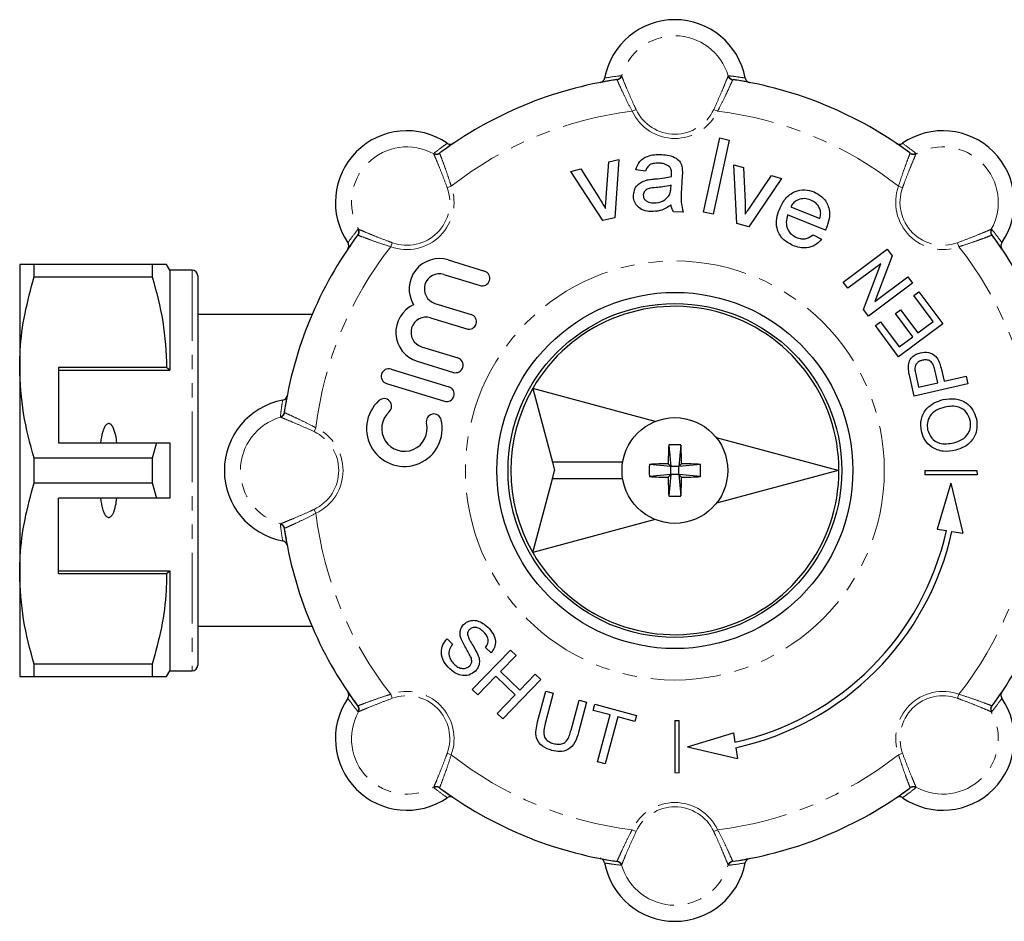
# Model space of a CAD drawing. Units: millimetres. Extents: x 120 to 287, y 41 to 288.
# Drawn here: x 120 to 208, y 41 to 122 of the extents above; entities that cross this region are included whole.
import ezdxf

# ---------------------------------------------------------------- set-up
doc = ezdxf.new("R2010")
doc.units = ezdxf.units.MM
doc.linetypes.add('PHANTOM', pattern=[12.7, 6.35, -1.27, 1.27, -1.27, 1.27, -1.27])

msp = doc.modelspace()

# ---------------------------------------------------------------- linework, layer by layer
at = {"color": 8, "linetype": 'PHANTOM', "lineweight": 18}
for p, q in [((173.756, 117.093), (173.792, 117.067)), ((183.369, 117.067), (183.405, 117.093)), ((173.385, 116.714), (173.351, 116.737)), ((183.81, 116.737), (183.776, 116.714)), ((175.088, 114.06), (174.739, 113.897)), ((182.073, 114.06), (182.422, 113.897)), ((156.905, 110.072), (156.912, 110.116)), ((157.45, 110.151), (157.442, 110.11)), ((199.719, 110.11), (199.711, 110.151)), ((200.249, 110.116), (200.256, 110.072)), ((158.115, 107.03), (158.477, 107.161)), ((199.046, 107.03), (198.684, 107.161)), ((150.095, 102.763), (150.054, 102.755)), ((150.089, 103.293), (150.133, 103.3)), ((207.028, 103.3), (207.072, 103.293)), ((207.107, 102.755), (207.066, 102.763)), ((153.175, 102.091), (153.044, 101.728)), ((203.986, 102.091), (204.117, 101.728)), ((135.18, 99.625), (135.18, 63.625)), ((143.468, 86.854), (143.491, 86.82)), ((143.138, 86.413), (143.112, 86.449)), ((146.145, 85.117), (146.308, 85.466)), ((146.145, 78.132), (146.308, 77.783)), ((143.112, 76.8), (143.138, 76.836)), ((143.491, 76.429), (143.468, 76.395)), ((153.175, 61.159), (153.044, 61.521)), ((203.986, 61.159), (204.117, 61.521)), ((150.054, 60.494), (150.095, 60.486)), ((207.066, 60.486), (207.107, 60.494)), ((150.133, 59.949), (150.089, 59.956)), ((207.072, 59.956), (207.028, 59.949)), ((158.115, 56.219), (158.477, 56.088)), ((199.046, 56.219), (198.684, 56.088)), ((156.912, 53.133), (156.905, 53.177)), ((157.442, 53.139), (157.45, 53.098)), ((199.711, 53.098), (199.719, 53.139)), ((200.256, 53.177), (200.249, 53.133)), ((175.088, 49.189), (174.739, 49.352)), ((182.073, 49.189), (182.422, 49.352)), ((173.351, 46.512), (173.385, 46.535)), ((173.792, 46.182), (173.756, 46.156)), ((183.405, 46.156), (183.369, 46.182)), ((183.776, 46.535), (183.81, 46.512))]:
    msp.add_line(p, q, dxfattribs=at)
at = {"color": 7, "linetype": 'Continuous', "lineweight": 25}
for p, q in [((181.157, 104.827), (182.612, 111.499)), ((183.467, 111.313), (182.012, 104.641)), ((182.612, 111.499), (183.467, 111.313)), ((172.413, 106.153), (172.647, 109.35)), ((172.647, 109.35), (173.545, 109.574)), ((173.545, 109.574), (173.18, 104.339)), ((184.159, 103.825), (183.867, 109.1)), ((183.867, 109.1), (184.757, 108.845)), ((169.213, 108.493), (170.111, 108.718)), ((172.103, 104.071), (169.213, 108.493)), ((170.111, 108.718), (171.799, 106.058)), ((175.934, 108.507), (175.064, 108.641)), ((179.242, 108.067), (179.186, 107)), ((184.757, 108.845), (184.889, 105.697)), ((185.468, 105.473), (187.269, 108.124)), ((187.269, 108.124), (188.159, 107.869)), ((178.217, 106.993), (178.235, 107.247)), ((188.159, 107.869), (185.225, 103.519)), ((179.335, 104.822), (178.461, 104.868)), ((182.012, 104.641), (181.157, 104.827)), ((192.122, 103.209), (188.719, 104.591)), ((189.015, 105.321), (191.611, 104.267)), ((173.18, 104.339), (172.103, 104.071)), ((185.225, 103.519), (184.159, 103.825)), ((191.009, 102.81), (191.771, 102.407)), ((193.711, 98.556), (197.678, 101.502)), ((198.117, 100.91), (196.569, 96.811)), ((197.678, 101.502), (198.117, 100.91)), ((119.68, 100.125), (119.68, 90.875)), ((120.98, 99.013), (120.98, 100.125)), ((131.593, 100.125), (120.98, 100.125)), ((131.593, 100.125), (131.593, 99.013)), ((133.18, 99.625), (132.892, 100.125)), ((158.213, 100.54), (161.463, 99.541)), ((197.087, 100.195), (194.127, 97.996)), ((195.538, 96.095), (197.087, 100.195)), ((135.18, 99.625), (133.18, 99.625)), ((133.18, 99.625), (133.18, 90.625)), ((157.813, 99.24), (161.063, 98.241)), ((120.98, 99.013), (131.593, 99.013)), ((135.68, 99.125), (135.68, 64.125)), ((194.127, 97.996), (193.711, 98.556)), ((199.944, 98.45), (195.977, 95.504)), ((196.569, 96.811), (199.529, 99.01)), ((199.529, 99.01), (199.944, 98.45)), ((200.053, 97.347), (200.511, 97.687)), ((200.511, 97.687), (202.663, 94.789)), ((157.013, 96.641), (160.263, 95.641)), ((201.79, 95.008), (200.053, 97.347)), ((145.958, 95.625), (135.68, 95.625)), ((195.977, 95.504), (195.538, 96.095)), ((198.411, 95.733), (198.869, 96.073)), ((199.959, 93.648), (198.411, 95.733)), ((198.869, 96.073), (200.417, 93.988)), ((156.613, 95.341), (159.863, 94.341)), ((196.619, 94.64), (197.077, 94.98)), ((197.077, 94.98), (198.739, 92.742)), ((202.663, 94.789), (198.697, 91.843)), ((200.417, 93.988), (201.79, 95.008)), ((198.697, 91.843), (196.619, 94.64)), ((198.739, 92.742), (199.959, 93.648)), ((155.814, 92.741), (159.063, 91.741)), ((155.414, 91.441), (158.664, 90.441)), ((119.68, 90.875), (119.68, 72.375)), ((132.892, 90.875), (123.18, 90.875)), ((123.18, 90.875), (123.18, 84.125)), ((123.18, 90.625), (133.18, 90.625)), ((133.18, 90.625), (132.892, 90.875)), ((153.064, 90.741), (158.264, 89.141)), ((202.222, 89.511), (201.958, 90.673)), ((202.509, 90.817), (202.778, 89.637)), ((152.664, 89.441), (157.864, 87.841)), ((200.09, 88.312), (199.688, 90.082)), ((204.909, 89.406), (200.09, 88.312)), ((200.231, 90.268), (200.492, 89.118)), ((200.492, 89.118), (202.222, 89.511)), ((202.778, 89.637), (204.754, 90.086)), ((204.754, 90.086), (204.909, 89.406)), ((176.811, 86.033), (165.797, 88.984)), ((165.797, 88.984), (167.568, 82.375)), ((123.18, 84.125), (131.983, 84.125)), ((131.983, 84.125), (131.593, 82.736)), ((133.18, 84.125), (133.18, 79.125)), ((193.262, 81.625), (182.317, 84.557)), ((178.033, 83.915), (178.23, 81.975)), ((179.128, 83.915), (178.93, 81.975)), ((120.98, 80.513), (120.98, 82.736)), ((131.593, 82.736), (120.98, 82.736)), ((131.593, 82.736), (131.593, 80.513)), ((173.89, 82.375), (167.568, 82.375)), ((167.568, 82.375), (167.769, 81.625)), ((167.568, 80.875), (167.769, 81.625)), ((178.23, 81.975), (176.29, 82.172)), ((178.23, 81.975), (177.975, 82.23)), ((178.93, 81.975), (178.23, 81.975)), ((178.23, 81.275), (178.23, 81.975)), ((178.93, 81.975), (179.186, 82.23)), ((180.871, 82.172), (178.93, 81.975)), ((178.93, 81.275), (178.93, 81.975)), ((193.262, 81.625), (182.317, 78.692)), ((201.036, 81.625), (201.055, 81.239)), ((201.036, 81.625), (205.722, 81.625)), ((205.722, 81.625), (205.74, 81.239)), ((165.797, 74.265), (167.568, 80.875)), ((173.89, 80.875), (167.568, 80.875)), ((178.23, 81.275), (176.29, 81.077)), ((178.23, 81.275), (177.975, 81.019)), ((178.23, 81.275), (178.033, 79.334)), ((178.93, 81.275), (178.23, 81.275)), ((178.93, 81.275), (179.128, 79.334)), ((178.93, 81.275), (179.186, 81.019)), ((180.871, 81.077), (178.93, 81.275)), ((205.74, 81.239), (201.055, 81.239)), ((120.98, 80.513), (131.593, 80.513)), ((131.593, 80.513), (131.983, 79.125)), ((203.392, 80.482), (202.152, 76.36)), ((203.392, 80.482), (204.456, 75.994)), ((131.983, 79.125), (123.18, 79.125)), ((123.18, 72.375), (123.18, 79.125)), ((176.811, 77.216), (165.797, 74.265)), ((202.152, 76.36), (202.991, 76.227)), ((203.486, 76.148), (204.456, 75.994)), ((123.18, 72.625), (133.18, 72.625)), ((132.892, 72.375), (133.18, 72.625)), ((133.18, 72.625), (133.18, 63.625)), ((119.68, 72.375), (119.68, 63.125)), ((123.18, 72.375), (132.892, 72.375)), ((135.68, 67.625), (145.958, 67.625)), ((158.095, 66.515), (158.596, 66.031)), ((162.06, 65.24), (161.558, 65.724)), ((160.37, 61.94), (163.802, 65.495)), ((164.304, 65.011), (162.895, 63.552)), ((163.802, 65.495), (164.304, 65.011)), ((131.593, 64.236), (120.98, 64.236)), ((120.98, 63.125), (120.98, 64.236)), ((131.593, 64.236), (131.593, 63.125)), ((120.98, 63.125), (131.593, 63.125)), ((132.892, 63.125), (133.18, 63.625)), ((133.18, 63.625), (135.18, 63.625)), ((162.499, 63.142), (160.871, 61.456)), ((164.231, 61.47), (162.499, 63.142)), ((162.895, 63.552), (164.627, 61.88)), ((166.537, 62.854), (163.104, 59.3)), ((164.627, 61.88), (166.035, 63.338)), ((166.035, 63.338), (166.537, 62.854)), ((160.871, 61.456), (160.37, 61.94)), ((162.603, 59.784), (164.231, 61.47)), ((166.241, 59.058), (166.976, 61.804)), ((167.65, 61.623), (166.922, 58.909)), ((166.976, 61.804), (167.65, 61.623)), ((169.247, 58.286), (169.975, 61)), ((170.648, 60.82), (169.912, 58.074)), ((169.975, 61), (170.648, 60.82)), ((171.234, 60.072), (171.382, 60.623)), ((171.382, 60.623), (175.115, 59.623)), ((163.104, 59.3), (162.603, 59.784)), ((172.764, 59.662), (171.234, 60.072)), ((171.633, 55.44), (172.764, 59.662)), ((173.437, 59.482), (172.306, 55.26)), ((174.967, 59.072), (173.437, 59.482)), ((175.115, 59.623), (174.967, 59.072)), ((178.58, 59.169), (178.58, 54.483)), ((178.58, 59.169), (178.966, 59.15)), ((178.966, 54.465), (178.966, 59.15)), ((179.724, 56.813), (183.845, 58.053)), ((183.845, 58.053), (183.978, 57.214)), ((179.724, 56.813), (184.211, 55.749)), ((184.057, 56.72), (184.211, 55.749)), ((172.306, 55.26), (171.633, 55.44)), ((178.58, 54.483), (178.966, 54.465))]:
    msp.add_line(p, q, dxfattribs=at)
at = {"color": 8, "linetype": 'PHANTOM', "lineweight": 18}
msp.add_circle((178.58, 81.625), 18.828, dxfattribs=at)
at = {"color": 7, "linetype": 'Continuous', "lineweight": 25}
for radius in [16, 15, 4.75]:
    msp.add_circle((178.58, 81.625), radius, dxfattribs=at)
for centre, radius, start, end in [((178.58, 115.697), 6.428, 10.63623, 169.36377), ((178.58, 81.625), 35.5, 98.4714, 126.5286), ((178.58, 81.625), 35.5, 53.4714, 81.5286), ((154.488, 105.717), 6.428, 55.63623, 214.36377), ((202.673, 105.717), 6.428, 325.63623, 124.36377), ((178.58, 81.625), 35.5, 143.4714, 171.5286), ((178.58, 81.625), 35.5, 8.4714, 36.5286), ((157.413, 97.94), 2.72, 72.9, 211.49038), ((135.18, 99.125), 0.5, 0, 90), ((157.413, 97.94), 1.36, 72.9, 252.9), ((161.263, 98.891), 0.68, 252.9, 72.9), ((156.214, 94.041), 2.72, 114.30962, 252.9), ((160.063, 94.991), 0.68, 252.9, 72.9), ((178.58, 81.625), 14.75, 209.92893, 150.07107), ((156.214, 94.041), 1.36, 72.9, 252.9), ((158.863, 91.091), 0.68, 252.9, 72.9), ((152.864, 90.091), 0.68, 72.9, 252.9), ((158.064, 88.491), 0.68, 252.9, 72.9), ((178.58, 81.625), 14.75, 150.07107, 209.92893), ((144.508, 81.625), 6.428, 100.63623, 259.36377), ((154.264, 85.391), 3.4, 132.37751, 13.42249), ((152.431, 87.401), 0.68, 312.37751, 132.37751), ((154.264, 85.391), 2.04, 132.37751, 13.42249), ((156.91, 86.023), 0.68, 13.42249, 193.42249), ((218.455, 81.674), 40.485, 176.82693, 179.21324), ((178.58, 77.51), 6.429, 85.1136, 94.8864), ((138.706, 81.674), 40.485, 0.78676, 3.17307), ((182.695, 81.625), 6.429, 175.1136, 184.8864), ((178.531, 41.75), 40.485, 90.78676, 93.17307), ((178.63, 41.75), 40.485, 86.82693, 89.21324), ((174.466, 81.625), 6.429, 355.1136, 4.8864), ((178.531, 121.499), 40.485, 266.82693, 269.21324), ((218.455, 81.575), 40.485, 180.78676, 183.17307), ((138.706, 81.575), 40.485, 356.82693, 359.21324), ((178.63, 121.499), 40.485, 270.78676, 273.17307), ((178.58, 85.739), 6.429, 265.1136, 274.8864), ((178.58, 81.625), 35.5, 188.4714, 216.5286), ((178.58, 81.625), 25, 282.46877, 347.53123), ((178.58, 81.625), 25.5, 282.40116, 347.59884), ((178.58, 81.625), 35.5, 323.4714, 351.5286), ((135.18, 64.125), 0.5, 270, 0), ((154.488, 57.532), 6.428, 145.63623, 304.36377), ((202.673, 57.532), 6.428, 235.63623, 34.36377), ((178.58, 81.625), 35.5, 233.4714, 261.5286), ((178.58, 81.625), 35.5, 278.4714, 306.5286), ((178.58, 47.552), 6.428, 190.63623, 349.36377)]:
    msp.add_arc(centre, radius, start, end, dxfattribs=at)
at = {"color": 8, "linetype": 'PHANTOM', "lineweight": 18}
for centre, radius, start, end in [((178.58, 115.697), 4.981, 15.96292, 164.03708), ((173.277, 117.229), 0.498, 278.53417, 344.13616), ((173.31, 117.211), 0.503, 278.61093, 343.34544), ((183.851, 117.211), 0.503, 196.65456, 261.38907), ((183.884, 117.229), 0.498, 195.86384, 261.46583), ((178.58, 81.625), 32.5, 96.78873, 128.21127), ((178.58, 115.697), 4.243, 205.10704, 334.89296), ((178.58, 115.697), 3.857, 205.10704, 334.89296), ((178.58, 81.625), 32.5, 51.78873, 83.21127), ((154.488, 105.717), 4.981, 60.96292, 209.03708), ((202.673, 105.717), 4.981, 330.96292, 119.03708), ((157.144, 110.515), 0.503, 241.65456, 306.38907), ((157.154, 110.551), 0.498, 240.86384, 306.46583), ((200.007, 110.551), 0.498, 233.53417, 299.13616), ((200.017, 110.515), 0.503, 233.61093, 298.34544), ((154.488, 105.717), 4.243, 250.10704, 19.89296), ((202.673, 105.717), 4.243, 160.10704, 289.89296), ((154.488, 105.717), 3.857, 250.10704, 19.89296), ((202.673, 105.717), 3.857, 160.10704, 289.89296), ((149.654, 103.051), 0.498, 323.53417, 29.13616), ((149.69, 103.061), 0.503, 323.61093, 28.34544), ((207.471, 103.061), 0.503, 151.65456, 216.38907), ((207.507, 103.051), 0.498, 150.86384, 216.46583), ((178.58, 81.625), 32.5, 141.78873, 173.21127), ((178.58, 81.625), 32.5, 6.78873, 38.21127), ((142.976, 86.928), 0.498, 285.86384, 351.46583), ((142.994, 86.895), 0.503, 286.65456, 351.38907), ((144.508, 81.625), 4.981, 105.96292, 254.03708), ((144.508, 81.625), 3.857, 295.10704, 64.89296), ((144.508, 81.625), 4.243, 295.10704, 64.89296), ((178.58, 81.625), 32.5, 186.78873, 218.21127), ((178.58, 81.625), 32.5, 321.78873, 353.21127), ((142.976, 76.321), 0.498, 8.53417, 74.13616), ((142.994, 76.354), 0.503, 8.61093, 73.34544), ((154.488, 57.532), 4.243, 340.10704, 109.89296), ((154.488, 57.532), 3.857, 340.10704, 109.89296), ((202.673, 57.532), 4.243, 70.10704, 199.89296), ((202.673, 57.532), 3.857, 70.10704, 199.89296), ((149.654, 60.198), 0.498, 330.86384, 36.46583), ((149.69, 60.188), 0.503, 331.65456, 36.38907), ((207.471, 60.188), 0.503, 143.61093, 208.34544), ((207.507, 60.198), 0.498, 143.53417, 209.13616), ((154.488, 57.532), 4.981, 150.96292, 299.03708), ((202.673, 57.532), 4.981, 240.96292, 29.03708), ((178.58, 81.625), 32.5, 231.78873, 263.21127), ((178.58, 81.625), 32.5, 276.78873, 308.21127), ((157.144, 52.734), 0.503, 53.61093, 118.34544), ((157.154, 52.698), 0.498, 53.53417, 119.13616), ((200.007, 52.698), 0.498, 60.86384, 126.46583), ((200.017, 52.734), 0.503, 61.65456, 126.38907), ((178.58, 47.552), 4.243, 25.10704, 154.89296), ((178.58, 47.552), 3.857, 25.10704, 154.89296), ((173.277, 46.02), 0.498, 15.86384, 81.46583), ((173.31, 46.038), 0.503, 16.65456, 81.38907), ((178.58, 47.552), 4.981, 195.96292, 344.03708), ((183.851, 46.038), 0.503, 98.61093, 163.34544), ((183.884, 46.02), 0.498, 98.53417, 164.13616)]:
    msp.add_arc(centre, radius, start, end, dxfattribs=at)
at = {"color": 7, "linetype": 'Continuous', "lineweight": 25}
for points, knots in [([(171.864, 116.483), (171.919, 116.5), (172.028, 116.532), (172.159, 116.646), (172.236, 116.77), (172.256, 116.854), (172.263, 116.883)], [0, 0, 0, 0, 0.283239, 0.566498, 0.849187, 1, 1, 1, 1]), ([(184.898, 116.883), (184.914, 116.829), (184.945, 116.72), (185.058, 116.59), (185.182, 116.512), (185.267, 116.491), (185.297, 116.483)], [0, 0, 0, 0, 0.28115, 0.562265, 0.844255, 1, 1, 1, 1]), ([(173.351, 116.737), (173.01, 116.684), (172.509, 116.606), (172.02, 116.513), (171.864, 116.483)], [0, 0, 0, 0, 0.682179, 1, 1, 1, 1]), ([(185.297, 116.483), (184.876, 116.561), (184.385, 116.651), (183.882, 116.726), (183.81, 116.737)], [0, 0, 0, 0, 0.857144, 1, 1, 1, 1]), ([(158.681, 111.023), (158.328, 110.78), (157.918, 110.496), (157.508, 110.194), (157.45, 110.151)], [0, 0, 0, 0, 0.857144, 1, 1, 1, 1]), ([(158.116, 111.023), (158.165, 110.996), (158.265, 110.942), (158.437, 110.929), (158.579, 110.962), (158.654, 111.007), (158.681, 111.023)], [0, 0, 0, 0, 0.28115, 0.562265, 0.844255, 1, 1, 1, 1]), ([(198.48, 111.023), (198.53, 110.995), (198.631, 110.941), (198.804, 110.929), (198.945, 110.963), (199.019, 111.008), (199.045, 111.023)], [0, 0, 0, 0, 0.2832394, 0.5664983, 0.8491869, 1, 1, 1, 1]), ([(199.711, 110.151), (199.432, 110.354), (199.023, 110.653), (198.611, 110.933), (198.48, 111.023)], [0, 0, 0, 0, 0.682179, 1, 1, 1, 1]), ([(175.064, 108.641), (175.158, 108.908), (175.346, 109.441), (176.044, 109.872), (176.743, 110.017), (177.181, 110.011), (177.4, 110.009)], [0, 0, 0, 0, 0.2798178, 0.5580826, 0.7789048, 1, 1, 1, 1]), ([(177.4, 110.009), (177.624, 109.99), (178.071, 109.953), (178.662, 109.735), (179.113, 109.337), (179.197, 108.99), (179.239, 108.816)], [0, 0, 0, 0, 0.281027, 0.561203, 0.780172, 1, 1, 1, 1]), ([(177.202, 109.23), (177.052, 109.233), (176.755, 109.239), (176.335, 109.13), (176.066, 108.835), (175.978, 108.617), (175.934, 108.507)], [0, 0, 0, 0, 0.280855, 0.559751, 0.7795, 1, 1, 1, 1]), ([(178.096, 108.919), (177.943, 109.018), (177.669, 109.196), (177.345, 109.219), (177.202, 109.23)], [0, 0, 0, 0, 0.5578706, 1, 1, 1, 1]), ([(178.287, 108.237), (178.291, 108.377), (178.299, 108.626), (178.158, 108.83), (178.096, 108.919)], [0, 0, 0, 0, 0.561903, 1, 1, 1, 1]), ([(176.816, 107.823), (177.09, 107.843), (177.581, 107.879), (178.061, 107.987), (178.272, 108.034)], [0, 0, 0, 0, 0.560185, 1, 1, 1, 1]), ([(178.272, 108.034), (178.275, 108.072), (178.279, 108.14), (178.284, 108.208), (178.287, 108.237)], [0, 0, 0, 0, 0.560023, 1, 1, 1, 1]), ([(179.239, 108.816), (179.247, 108.676), (179.261, 108.427), (179.248, 108.177), (179.242, 108.067)], [0, 0, 0, 0, 0.559817, 1, 1, 1, 1]), ([(174.858, 106.381), (174.886, 106.564), (174.944, 106.93), (175.357, 107.482), (175.812, 107.639), (176.09, 107.735)], [0, 0, 0, 0, 0.280458, 0.560983, 1, 1, 1, 1]), ([(176.09, 107.735), (176.225, 107.757), (176.465, 107.797), (176.709, 107.815), (176.816, 107.823)], [0, 0, 0, 0, 0.559918, 1, 1, 1, 1]), ([(178.235, 107.247), (177.989, 107.192), (177.55, 107.093), (177.102, 107.059), (176.905, 107.044)], [0, 0, 0, 0, 0.55976, 1, 1, 1, 1]), ([(176.415, 104.888), (176.188, 104.913), (175.734, 104.962), (175.186, 105.323), (174.876, 105.842), (174.864, 106.201), (174.858, 106.381)], [0, 0, 0, 0, 0.280815, 0.55969, 0.779696, 1, 1, 1, 1]), ([(176.905, 107.044), (176.654, 107.031), (176.341, 107.014), (176.001, 106.856), (175.862, 106.731), (175.762, 106.569), (175.744, 106.446), (175.735, 106.385)], [0, 0, 0, 0, 0.50028, 0.625326, 0.750269, 0.875147, 1, 1, 1, 1]), ([(175.735, 106.385), (175.74, 106.303), (175.75, 106.138), (175.894, 105.929), (176.184, 105.717), (176.461, 105.686), (176.656, 105.664)], [0, 0, 0, 0, 0.186565, 0.373467, 0.560613, 1, 1, 1, 1]), ([(176.656, 105.664), (176.965, 105.686), (177.519, 105.725), (177.888, 106.13), (178.051, 106.309)], [0, 0, 0, 0, 0.559758, 1, 1, 1, 1]), ([(178.051, 106.309), (178.103, 106.431), (178.195, 106.651), (178.211, 106.888), (178.217, 106.993)], [0, 0, 0, 0, 0.558995, 1, 1, 1, 1]), ([(179.186, 107), (179.148, 106.587), (179.08, 105.851), (179.257, 105.136), (179.335, 104.822)], [0, 0, 0, 0, 0.561532, 1, 1, 1, 1]), ([(187.974, 105.084), (188.134, 105.419), (188.451, 106.087), (189.306, 106.722), (190.264, 106.908), (190.82, 106.735), (191.099, 106.648)], [0, 0, 0, 0, 0.280748, 0.559775, 0.779666, 1, 1, 1, 1]), ([(191.099, 106.648), (191.419, 106.473), (192.058, 106.123), (192.497, 105.156), (192.49, 104.219), (192.304, 103.683), (192.21, 103.415)], [0, 0, 0, 0, 0.279366, 0.558398, 0.778885, 1, 1, 1, 1]), ([(171.799, 106.058), (171.905, 105.892), (172.095, 105.597), (172.269, 105.292), (172.345, 105.158)], [0, 0, 0, 0, 0.5599805, 1, 1, 1, 1]), ([(172.345, 105.158), (172.353, 105.344), (172.368, 105.676), (172.399, 106.007), (172.413, 106.153)], [0, 0, 0, 0, 0.559986, 1, 1, 1, 1]), ([(178.23, 105.494), (177.92, 105.287), (177.367, 104.918), (176.706, 104.897), (176.415, 104.888)], [0, 0, 0, 0, 0.559971, 1, 1, 1, 1]), ([(178.461, 104.868), (178.397, 104.977), (178.283, 105.173), (178.246, 105.396), (178.23, 105.494)], [0, 0, 0, 0, 0.559697, 1, 1, 1, 1]), ([(184.889, 105.697), (184.899, 105.501), (184.915, 105.15), (184.913, 104.799), (184.912, 104.645)], [0, 0, 0, 0, 0.559981, 1, 1, 1, 1]), ([(184.912, 104.645), (185.012, 104.802), (185.191, 105.082), (185.384, 105.353), (185.468, 105.473)], [0, 0, 0, 0, 0.559986, 1, 1, 1, 1]), ([(190.798, 105.92), (190.611, 105.978), (190.237, 106.095), (189.687, 105.991), (189.253, 105.718), (189.095, 105.453), (189.015, 105.321)], [0, 0, 0, 0, 0.28019, 0.559728, 0.779642, 1, 1, 1, 1]), ([(191.617, 105.136), (191.508, 105.329), (191.312, 105.674), (190.956, 105.845), (190.798, 105.92)], [0, 0, 0, 0, 0.558512, 1, 1, 1, 1]), ([(189.198, 101.845), (188.869, 102.015), (188.211, 102.353), (187.71, 103.309), (187.691, 104.266), (187.88, 104.811), (187.974, 105.084)], [0, 0, 0, 0, 0.279952, 0.558661, 0.778994, 1, 1, 1, 1]), ([(188.719, 104.591), (188.659, 104.371), (188.539, 103.933), (188.675, 103.294), (189.029, 102.813), (189.348, 102.651), (189.508, 102.57)], [0, 0, 0, 0, 0.280633, 0.559687, 0.779661, 1, 1, 1, 1]), ([(191.611, 104.267), (191.653, 104.43), (191.727, 104.721), (191.651, 105.009), (191.617, 105.136)], [0, 0, 0, 0, 0.560674, 1, 1, 1, 1]), ([(150.054, 102.755), (149.851, 102.476), (149.552, 102.067), (149.272, 101.655), (149.182, 101.524)], [0, 0, 0, 0, 0.682179, 1, 1, 1, 1]), ([(189.508, 102.57), (189.651, 102.521), (189.936, 102.424), (190.496, 102.43), (190.815, 102.666), (191.009, 102.81)], [0, 0, 0, 0, 0.281282, 0.561906, 1, 1, 1, 1]), ([(192.21, 103.415), (192.194, 103.377), (192.165, 103.308), (192.135, 103.239), (192.122, 103.209)], [0, 0, 0, 0, 0.559999, 1, 1, 1, 1]), ([(207.979, 101.524), (207.736, 101.877), (207.452, 102.287), (207.15, 102.697), (207.107, 102.755)], [0, 0, 0, 0, 0.857144, 1, 1, 1, 1]), ([(149.182, 101.524), (149.21, 101.574), (149.264, 101.675), (149.276, 101.848), (149.242, 101.99), (149.198, 102.064), (149.182, 102.089)], [0, 0, 0, 0, 0.283239, 0.566498, 0.849187, 1, 1, 1, 1]), ([(191.771, 102.407), (191.586, 102.212), (191.216, 101.824), (190.481, 101.6), (189.791, 101.636), (189.396, 101.775), (189.198, 101.845)], [0, 0, 0, 0, 0.279689, 0.558986, 0.779302, 1, 1, 1, 1]), ([(207.979, 102.089), (207.952, 102.04), (207.898, 101.941), (207.885, 101.769), (207.918, 101.626), (207.963, 101.551), (207.979, 101.524)], [0, 0, 0, 0, 0.28115, 0.562265, 0.844255, 1, 1, 1, 1]), ([(120.98, 100.125), (120.742, 100.125), (120.264, 100.125), (119.785, 100.125), (119.717, 100.125), (119.68, 100.125)], [0, 0, 0, 0, 0.319567, 0.64086, 1, 1, 1, 1]), ([(132.884, 100.125), (132.887, 100.125), (132.926, 100.125), (132.765, 100.125), (132.367, 100.125), (131.851, 100.125), (131.593, 100.125)], [0, 0, 0, 0, 0.019469, 0.311892, 0.654698, 1, 1, 1, 1]), ([(119.68, 90.875), (119.691, 91.385), (119.723, 93.007), (120.086, 95.744), (120.68, 97.919), (120.98, 99.013)], [0, 0, 0, 0, 0.1861059, 0.5908372, 1, 1, 1, 1]), ([(131.593, 99.013), (131.959, 97.685), (132.697, 95.009), (132.827, 92.26), (132.892, 90.875)], [0, 0, 0, 0, 0.496166, 1, 1, 1, 1]), ([(199.571, 90.806), (199.574, 90.991), (199.58, 91.359), (199.869, 91.802), (200.249, 92.084), (200.524, 92.168), (200.661, 92.209)], [0, 0, 0, 0, 0.280013, 0.5589104, 0.7793956, 1, 1, 1, 1]), ([(200.661, 92.209), (200.909, 92.238), (201.401, 92.295), (202.051, 91.946), (202.36, 91.378), (202.46, 91.004), (202.509, 90.817)], [0, 0, 0, 0, 0.279812, 0.557836, 0.778561, 1, 1, 1, 1]), ([(200.835, 91.534), (200.74, 91.506), (200.55, 91.45), (200.332, 91.276), (200.185, 91.064), (200.16, 90.91), (200.147, 90.833)], [0, 0, 0, 0, 0.280261, 0.560078, 0.78015, 1, 1, 1, 1]), ([(201.958, 90.673), (201.919, 90.819), (201.842, 91.111), (201.578, 91.467), (201.189, 91.59), (200.953, 91.553), (200.835, 91.534)], [0, 0, 0, 0, 0.2814007, 0.5597529, 0.7793558, 1, 1, 1, 1]), ([(120.98, 82.736), (120.613, 84.064), (119.875, 86.74), (119.746, 89.489), (119.68, 90.875)], [0, 0, 0, 0, 0.4961659, 1, 1, 1, 1]), ([(199.688, 90.082), (199.658, 90.216), (199.605, 90.455), (199.582, 90.699), (199.571, 90.806)], [0, 0, 0, 0, 0.560101, 1, 1, 1, 1]), ([(200.147, 90.833), (200.155, 90.726), (200.169, 90.536), (200.212, 90.35), (200.231, 90.268)], [0, 0, 0, 0, 0.559585, 1, 1, 1, 1]), ([(143.322, 87.942), (143.376, 87.958), (143.485, 87.989), (143.615, 88.102), (143.693, 88.226), (143.714, 88.311), (143.722, 88.341)], [0, 0, 0, 0, 0.28115, 0.562265, 0.844255, 1, 1, 1, 1]), ([(143.722, 88.341), (143.644, 87.92), (143.554, 87.429), (143.479, 86.926), (143.468, 86.854)], [0, 0, 0, 0, 0.857144, 1, 1, 1, 1]), ([(200.744, 85.15), (200.705, 85.514), (200.627, 86.242), (201.131, 87.177), (201.883, 87.75), (202.43, 87.914), (202.704, 87.996)], [0, 0, 0, 0, 0.279564, 0.558584, 0.779087, 1, 1, 1, 1]), ([(202.704, 87.996), (203.064, 88.046), (203.782, 88.145), (204.766, 87.778), (205.417, 87.082), (205.597, 86.541), (205.686, 86.27)], [0, 0, 0, 0, 0.280353, 0.559502, 0.779635, 1, 1, 1, 1]), ([(202.853, 87.315), (202.594, 87.239), (202.077, 87.087), (201.495, 86.576), (201.223, 85.914), (201.274, 85.492), (201.299, 85.28)], [0, 0, 0, 0, 0.280797, 0.560068, 0.779984, 1, 1, 1, 1]), ([(205.131, 86.141), (205.037, 86.397), (204.85, 86.911), (204.174, 87.333), (203.48, 87.427), (203.063, 87.353), (202.853, 87.315)], [0, 0, 0, 0, 0.2791, 0.558192, 0.778806, 1, 1, 1, 1]), ([(203.652, 84.119), (203.906, 84.194), (204.413, 84.343), (204.953, 84.875), (205.211, 85.521), (205.158, 85.934), (205.131, 86.141)], [0, 0, 0, 0, 0.280657, 0.559885, 0.779849, 1, 1, 1, 1]), ([(205.686, 86.27), (205.725, 85.913), (205.804, 85.199), (205.32, 84.279), (204.599, 83.695), (204.065, 83.523), (203.798, 83.437)], [0, 0, 0, 0, 0.2796, 0.558765, 0.77931, 1, 1, 1, 1]), ([(128.419, 84.125), (128.387, 84.34), (128.317, 84.808), (128.167, 85.347), (127.967, 85.673), (127.852, 85.782), (127.76, 85.83), (127.671, 85.842), (127.581, 85.823), (127.47, 85.755), (127.284, 85.532), (127.073, 84.977), (126.993, 84.459), (126.942, 84.125)], [0, 0, 0, 0, 0.166171, 0.361832, 0.424444, 0.456689, 0.482044, 0.502416, 0.522798, 0.550706, 0.59935, 0.742053, 1, 1, 1, 1]), ([(203.798, 83.437), (203.431, 83.379), (202.699, 83.263), (201.696, 83.626), (201.006, 84.315), (200.831, 84.872), (200.744, 85.15)], [0, 0, 0, 0, 0.28057, 0.559575, 0.779561, 1, 1, 1, 1]), ([(201.299, 85.28), (201.397, 85.018), (201.593, 84.493), (202.288, 84.046), (203.009, 83.998), (203.437, 84.078), (203.652, 84.119)], [0, 0, 0, 0, 0.279197, 0.557793, 0.778554, 1, 1, 1, 1]), ([(131.983, 84.125), (132.126, 84.125), (132.526, 84.125), (132.925, 84.125), (133.18, 84.125)], [0, 0, 0, 0, 0.360044, 1, 1, 1, 1]), ([(119.68, 72.375), (119.691, 72.885), (119.723, 74.507), (120.086, 77.244), (120.68, 79.419), (120.98, 80.513)], [0, 0, 0, 0, 0.186106, 0.590837, 1, 1, 1, 1]), ([(126.942, 79.125), (126.991, 78.803), (127.064, 78.319), (127.259, 77.783), (127.417, 77.547), (127.538, 77.448), (127.632, 77.41), (127.724, 77.411), (127.816, 77.444), (127.938, 77.538), (128.158, 77.866), (128.314, 78.422), (128.386, 78.905), (128.419, 79.125)], [0, 0, 0, 0, 0.247315, 0.372814, 0.435754, 0.463077, 0.490685, 0.510872, 0.531003, 0.563706, 0.626328, 0.830614, 1, 1, 1, 1]), ([(133.18, 79.125), (132.925, 79.125), (132.526, 79.125), (132.126, 79.125), (131.983, 79.125)], [0, 0, 0, 0, 0.639956, 1, 1, 1, 1]), ([(143.468, 76.395), (143.521, 76.054), (143.6, 75.553), (143.692, 75.064), (143.722, 74.908)], [0, 0, 0, 0, 0.682179, 1, 1, 1, 1]), ([(143.722, 74.908), (143.705, 74.963), (143.673, 75.072), (143.559, 75.203), (143.435, 75.28), (143.351, 75.3), (143.322, 75.307)], [0, 0, 0, 0, 0.2832394, 0.5664983, 0.8491869, 1, 1, 1, 1]), ([(120.98, 64.236), (120.613, 65.564), (119.875, 68.24), (119.746, 70.989), (119.68, 72.375)], [0, 0, 0, 0, 0.496166, 1, 1, 1, 1]), ([(132.892, 72.375), (132.882, 71.864), (132.849, 70.242), (132.487, 67.505), (131.892, 65.33), (131.593, 64.236)], [0, 0, 0, 0, 0.186061, 0.590814, 1, 1, 1, 1]), ([(159.58, 67.779), (159.698, 67.877), (159.933, 68.073), (160.388, 68.19), (161.059, 68.114), (161.467, 67.789), (161.754, 67.561)], [0, 0, 0, 0, 0.187029, 0.374124, 0.56114, 1, 1, 1, 1]), ([(159.363, 66.504), (159.327, 66.627), (159.255, 66.871), (159.267, 67.342), (159.462, 67.614), (159.58, 67.779)], [0, 0, 0, 0, 0.281445, 0.562273, 1, 1, 1, 1]), ([(160.113, 67.328), (160.055, 67.256), (159.952, 67.127), (159.942, 66.963), (159.937, 66.891)], [0, 0, 0, 0, 0.5596169, 1, 1, 1, 1]), ([(161.378, 67.132), (161.278, 67.222), (161.078, 67.401), (160.725, 67.549), (160.364, 67.526), (160.197, 67.394), (160.113, 67.328)], [0, 0, 0, 0, 0.28129, 0.56082, 0.78068, 1, 1, 1, 1]), ([(161.754, 67.561), (161.919, 67.38), (162.249, 67.018), (162.488, 66.356), (162.402, 65.709), (162.174, 65.397), (162.06, 65.24)], [0, 0, 0, 0, 0.280797, 0.560151, 0.779877, 1, 1, 1, 1]), ([(158.352, 63.801), (158.155, 64.012), (157.762, 64.432), (157.529, 65.231), (157.682, 65.976), (157.957, 66.335), (158.095, 66.515)], [0, 0, 0, 0, 0.280814, 0.559563, 0.77962, 1, 1, 1, 1]), ([(160.221, 64.915), (160.049, 65.205), (159.741, 65.724), (159.478, 66.266), (159.363, 66.504)], [0, 0, 0, 0, 0.560229, 1, 1, 1, 1]), ([(159.937, 66.891), (159.997, 66.708), (160.116, 66.341), (160.511, 65.774), (160.736, 65.333), (160.874, 65.064)], [0, 0, 0, 0, 0.278733, 0.559363, 1, 1, 1, 1]), ([(161.558, 65.724), (161.642, 65.849), (161.808, 66.098), (161.802, 66.665), (161.539, 66.955), (161.378, 67.132)], [0, 0, 0, 0, 0.2810967, 0.5602874, 1, 1, 1, 1]), ([(158.596, 66.031), (158.485, 65.876), (158.265, 65.567), (158.243, 65.017), (158.428, 64.563), (158.626, 64.343), (158.726, 64.233)], [0, 0, 0, 0, 0.280632, 0.558674, 0.779197, 1, 1, 1, 1]), ([(160.136, 64.069), (160.19, 64.136), (160.296, 64.27), (160.347, 64.582), (160.269, 64.789), (160.221, 64.915)], [0, 0, 0, 0, 0.280089, 0.55997, 1, 1, 1, 1]), ([(160.874, 65.064), (160.922, 64.926), (161.018, 64.649), (161.011, 64.234), (160.883, 63.874), (160.735, 63.698), (160.661, 63.609)], [0, 0, 0, 0, 0.280371, 0.559909, 0.779859, 1, 1, 1, 1]), ([(160.661, 63.609), (160.465, 63.463), (160.072, 63.17), (159.362, 63.191), (158.786, 63.431), (158.496, 63.678), (158.352, 63.801)], [0, 0, 0, 0, 0.278858, 0.557911, 0.778799, 1, 1, 1, 1]), ([(158.726, 64.233), (158.839, 64.137), (159.064, 63.945), (159.465, 63.81), (159.858, 63.854), (160.043, 63.997), (160.136, 64.069)], [0, 0, 0, 0, 0.280917, 0.560813, 0.780502, 1, 1, 1, 1]), ([(119.68, 63.125), (119.717, 63.125), (119.785, 63.125), (120.263, 63.125), (120.74, 63.125), (120.98, 63.125)], [0, 0, 0, 0, 0.3591397, 0.6785898, 1, 1, 1, 1]), ([(131.593, 63.125), (131.85, 63.125), (132.365, 63.125), (132.762, 63.125), (132.921, 63.125), (132.885, 63.125), (132.881, 63.125)], [0, 0, 0, 0, 0.342956, 0.688099, 0.971145, 1, 1, 1, 1]), ([(149.182, 61.16), (149.209, 61.209), (149.263, 61.309), (149.276, 61.481), (149.243, 61.623), (149.198, 61.698), (149.182, 61.725)], [0, 0, 0, 0, 0.28115, 0.562265, 0.844255, 1, 1, 1, 1]), ([(149.182, 61.725), (149.425, 61.372), (149.709, 60.962), (150.011, 60.553), (150.054, 60.494)], [0, 0, 0, 0, 0.857144, 1, 1, 1, 1]), ([(207.107, 60.494), (207.31, 60.773), (207.609, 61.182), (207.889, 61.594), (207.979, 61.725)], [0, 0, 0, 0, 0.682179, 1, 1, 1, 1]), ([(207.979, 61.725), (207.951, 61.675), (207.897, 61.574), (207.885, 61.401), (207.919, 61.26), (207.963, 61.186), (207.979, 61.16)], [0, 0, 0, 0, 0.283239, 0.566498, 0.849187, 1, 1, 1, 1]), ([(167.528, 56.475), (167.229, 56.573), (166.634, 56.768), (166.072, 57.524), (166.073, 58.344), (166.185, 58.819), (166.241, 59.058)], [0, 0, 0, 0, 0.280729, 0.557904, 0.778403, 1, 1, 1, 1]), ([(166.922, 58.909), (166.87, 58.706), (166.766, 58.304), (166.791, 57.69), (167.17, 57.263), (167.483, 57.155), (167.64, 57.101)], [0, 0, 0, 0, 0.281788, 0.560122, 0.779386, 1, 1, 1, 1]), ([(169.912, 58.074), (169.827, 57.775), (169.657, 57.183), (169.048, 56.509), (168.243, 56.324), (167.767, 56.424), (167.528, 56.475)], [0, 0, 0, 0, 0.2816273, 0.5591584, 0.7789826, 1, 1, 1, 1]), ([(167.64, 57.101), (167.781, 57.069), (168.064, 57.007), (168.514, 57.045), (168.89, 57.348), (169.1, 57.794), (169.198, 58.122), (169.247, 58.286)], [0, 0, 0, 0, 0.187214, 0.373546, 0.558683, 0.779072, 1, 1, 1, 1]), ([(157.45, 53.098), (157.729, 52.895), (158.138, 52.596), (158.55, 52.316), (158.681, 52.227)], [0, 0, 0, 0, 0.682179, 1, 1, 1, 1]), ([(158.681, 52.227), (158.631, 52.254), (158.53, 52.308), (158.357, 52.32), (158.216, 52.286), (158.142, 52.242), (158.116, 52.226)], [0, 0, 0, 0, 0.283239, 0.566498, 0.849187, 1, 1, 1, 1]), ([(198.48, 52.227), (198.833, 52.469), (199.243, 52.753), (199.653, 53.055), (199.711, 53.098)], [0, 0, 0, 0, 0.857144, 1, 1, 1, 1]), ([(199.045, 52.226), (198.996, 52.253), (198.896, 52.308), (198.724, 52.32), (198.582, 52.287), (198.507, 52.242), (198.48, 52.227)], [0, 0, 0, 0, 0.28115, 0.562265, 0.844255, 1, 1, 1, 1]), ([(172.263, 46.366), (172.247, 46.42), (172.216, 46.529), (172.103, 46.659), (171.979, 46.737), (171.894, 46.758), (171.864, 46.766)], [0, 0, 0, 0, 0.28115, 0.562265, 0.844255, 1, 1, 1, 1]), ([(171.864, 46.766), (172.285, 46.688), (172.776, 46.598), (173.279, 46.523), (173.351, 46.512)], [0, 0, 0, 0, 0.857144, 1, 1, 1, 1]), ([(183.81, 46.512), (184.151, 46.565), (184.652, 46.644), (185.141, 46.736), (185.297, 46.766)], [0, 0, 0, 0, 0.682179, 1, 1, 1, 1]), ([(185.297, 46.766), (185.242, 46.749), (185.133, 46.717), (185.002, 46.603), (184.925, 46.479), (184.905, 46.395), (184.898, 46.366)], [0, 0, 0, 0, 0.283239, 0.566498, 0.849187, 1, 1, 1, 1])]:
    msp.add_open_spline(points, degree=3, knots=knots, dxfattribs=at)
at = {"color": 8, "linetype": 'PHANTOM', "lineweight": 18}
for points, knots in [([(172.263, 116.883), (172.625, 116.94), (173.119, 117.018), (173.621, 117.078), (173.756, 117.093)], [0, 0, 0, 0, 0.733227, 1, 1, 1, 1]), ([(173.792, 117.067), (173.823, 116.989), (173.886, 116.833), (174.14, 116.214), (174.489, 115.387), (174.826, 114.623), (175.034, 114.176), (175.088, 114.06)], [0, 0, 0, 0, 0.226002, 0.451888, 0.681309, 0.917831, 1, 1, 1, 1]), ([(182.073, 114.06), (182.233, 114.41), (182.554, 115.111), (182.951, 116.047), (183.234, 116.732), (183.342, 117), (183.366, 117.059), (183.369, 117.067)], [0, 0, 0, 0, 0.24774, 0.495794, 0.735289, 0.966456, 1, 1, 1, 1]), ([(183.405, 117.093), (183.693, 117.058), (184.195, 116.997), (184.687, 116.917), (184.898, 116.883)], [0, 0, 0, 0, 0.572982, 1, 1, 1, 1]), ([(174.739, 113.897), (174.569, 114.226), (174.229, 114.886), (173.812, 115.77), (173.519, 116.412), (173.411, 116.655), (173.388, 116.708), (173.385, 116.714)], [0, 0, 0, 0, 0.251134, 0.502694, 0.743312, 0.972901, 1, 1, 1, 1]), ([(183.776, 116.714), (183.743, 116.641), (183.679, 116.496), (183.419, 115.921), (183.059, 115.154), (182.705, 114.436), (182.483, 114.013), (182.422, 113.897)], [0, 0, 0, 0, 0.223499, 0.446847, 0.674302, 0.910956, 1, 1, 1, 1]), ([(156.912, 110.116), (157.14, 110.295), (157.538, 110.606), (157.943, 110.898), (158.116, 111.023)], [0, 0, 0, 0, 0.572982, 1, 1, 1, 1]), ([(199.045, 111.023), (199.341, 110.808), (199.746, 110.514), (200.143, 110.2), (200.249, 110.116)], [0, 0, 0, 0, 0.733227, 1, 1, 1, 1]), ([(158.115, 107.03), (157.98, 107.391), (157.712, 108.113), (157.331, 109.055), (157.046, 109.74), (156.934, 110.006), (156.909, 110.065), (156.905, 110.072)], [0, 0, 0, 0, 0.2477401, 0.495794, 0.7352887, 0.9664557, 1, 1, 1, 1]), ([(157.442, 110.11), (157.471, 110.036), (157.528, 109.887), (157.751, 109.297), (158.038, 108.5), (158.296, 107.743), (158.438, 107.286), (158.477, 107.161)], [0, 0, 0, 0, 0.223499, 0.446847, 0.674302, 0.910956, 1, 1, 1, 1]), ([(198.684, 107.161), (198.797, 107.514), (199.022, 108.221), (199.353, 109.14), (199.6, 109.802), (199.696, 110.05), (199.717, 110.104), (199.719, 110.11)], [0, 0, 0, 0, 0.251134, 0.502694, 0.743312, 0.972901, 1, 1, 1, 1]), ([(200.256, 110.072), (200.223, 109.995), (200.157, 109.84), (199.899, 109.223), (199.561, 108.391), (199.259, 107.612), (199.09, 107.149), (199.046, 107.03)], [0, 0, 0, 0, 0.226002, 0.451888, 0.681309, 0.917831, 1, 1, 1, 1]), ([(149.182, 102.089), (149.397, 102.386), (149.691, 102.79), (150.005, 103.187), (150.089, 103.293)], [0, 0, 0, 0, 0.733227, 1, 1, 1, 1]), ([(153.044, 101.728), (152.691, 101.841), (151.984, 102.066), (151.065, 102.397), (150.403, 102.644), (150.155, 102.74), (150.101, 102.761), (150.095, 102.763)], [0, 0, 0, 0, 0.251134, 0.502694, 0.743312, 0.972901, 1, 1, 1, 1]), ([(150.133, 103.3), (150.21, 103.267), (150.365, 103.201), (150.982, 102.943), (151.814, 102.606), (152.593, 102.303), (153.056, 102.134), (153.175, 102.091)], [0, 0, 0, 0, 0.226002, 0.451888, 0.681309, 0.917831, 1, 1, 1, 1]), ([(203.986, 102.091), (204.347, 102.225), (205.069, 102.493), (206.011, 102.874), (206.696, 103.159), (206.962, 103.271), (207.021, 103.297), (207.028, 103.3)], [0, 0, 0, 0, 0.24774, 0.495794, 0.735289, 0.966456, 1, 1, 1, 1]), ([(207.066, 102.763), (206.992, 102.734), (206.843, 102.677), (206.253, 102.455), (205.456, 102.167), (204.699, 101.909), (204.242, 101.767), (204.117, 101.728)], [0, 0, 0, 0, 0.223499, 0.446847, 0.674302, 0.910956, 1, 1, 1, 1]), ([(207.072, 103.293), (207.251, 103.065), (207.562, 102.667), (207.854, 102.262), (207.979, 102.089)], [0, 0, 0, 0, 0.572982, 1, 1, 1, 1]), ([(143.112, 86.449), (143.147, 86.737), (143.208, 87.239), (143.288, 87.731), (143.322, 87.942)], [0, 0, 0, 0, 0.572982, 1, 1, 1, 1]), ([(143.491, 86.82), (143.564, 86.788), (143.709, 86.723), (144.284, 86.463), (145.051, 86.103), (145.769, 85.749), (146.192, 85.527), (146.308, 85.466)], [0, 0, 0, 0, 0.223499, 0.446847, 0.674302, 0.910956, 1, 1, 1, 1]), ([(146.145, 85.117), (145.795, 85.277), (145.094, 85.598), (144.159, 85.995), (143.473, 86.278), (143.205, 86.386), (143.146, 86.41), (143.138, 86.413)], [0, 0, 0, 0, 0.24774, 0.495794, 0.735289, 0.966456, 1, 1, 1, 1]), ([(143.138, 76.836), (143.216, 76.867), (143.372, 76.93), (143.991, 77.184), (144.818, 77.533), (145.582, 77.871), (146.029, 78.078), (146.145, 78.132)], [0, 0, 0, 0, 0.226002, 0.451888, 0.681309, 0.917831, 1, 1, 1, 1]), ([(146.308, 77.783), (145.979, 77.613), (145.319, 77.273), (144.436, 76.856), (143.793, 76.563), (143.55, 76.456), (143.497, 76.432), (143.491, 76.429)], [0, 0, 0, 0, 0.251134, 0.502694, 0.743312, 0.972901, 1, 1, 1, 1]), ([(143.322, 75.307), (143.265, 75.669), (143.187, 76.163), (143.128, 76.665), (143.112, 76.8)], [0, 0, 0, 0, 0.733227, 1, 1, 1, 1]), ([(150.089, 59.956), (149.91, 60.184), (149.599, 60.582), (149.307, 60.987), (149.182, 61.16)], [0, 0, 0, 0, 0.572982, 1, 1, 1, 1]), ([(150.095, 60.486), (150.169, 60.515), (150.318, 60.572), (150.908, 60.795), (151.705, 61.083), (152.462, 61.34), (152.919, 61.482), (153.044, 61.521)], [0, 0, 0, 0, 0.223499, 0.446847, 0.674302, 0.910956, 1, 1, 1, 1]), ([(153.175, 61.159), (152.814, 61.024), (152.092, 60.756), (151.15, 60.375), (150.465, 60.09), (150.199, 59.978), (150.14, 59.953), (150.133, 59.949)], [0, 0, 0, 0, 0.24774, 0.495794, 0.735289, 0.966456, 1, 1, 1, 1]), ([(207.028, 59.949), (206.951, 59.982), (206.796, 60.048), (206.179, 60.306), (205.347, 60.644), (204.568, 60.946), (204.105, 61.115), (203.986, 61.159)], [0, 0, 0, 0, 0.226002, 0.451888, 0.681309, 0.917831, 1, 1, 1, 1]), ([(204.117, 61.521), (204.47, 61.408), (205.177, 61.183), (206.096, 60.852), (206.758, 60.605), (207.006, 60.51), (207.06, 60.489), (207.066, 60.486)], [0, 0, 0, 0, 0.251134, 0.502694, 0.743312, 0.972901, 1, 1, 1, 1]), ([(207.979, 61.16), (207.764, 60.864), (207.47, 60.459), (207.156, 60.062), (207.072, 59.956)], [0, 0, 0, 0, 0.733227, 1, 1, 1, 1]), ([(156.905, 53.177), (156.938, 53.254), (157.004, 53.409), (157.262, 54.026), (157.6, 54.858), (157.902, 55.637), (158.071, 56.1), (158.115, 56.219)], [0, 0, 0, 0, 0.226002, 0.451888, 0.681309, 0.917831, 1, 1, 1, 1]), ([(158.477, 56.088), (158.364, 55.735), (158.139, 55.028), (157.808, 54.109), (157.561, 53.447), (157.465, 53.199), (157.444, 53.145), (157.442, 53.139)], [0, 0, 0, 0, 0.251134, 0.502694, 0.743312, 0.972901, 1, 1, 1, 1]), ([(199.719, 53.139), (199.69, 53.213), (199.633, 53.362), (199.41, 53.952), (199.123, 54.749), (198.865, 55.506), (198.723, 55.963), (198.684, 56.088)], [0, 0, 0, 0, 0.223499, 0.446847, 0.674302, 0.910956, 1, 1, 1, 1]), ([(199.046, 56.219), (199.181, 55.858), (199.449, 55.136), (199.83, 54.194), (200.115, 53.509), (200.227, 53.243), (200.252, 53.184), (200.256, 53.177)], [0, 0, 0, 0, 0.24774, 0.495794, 0.735289, 0.966456, 1, 1, 1, 1]), ([(158.116, 52.226), (157.82, 52.441), (157.415, 52.735), (157.018, 53.049), (156.912, 53.133)], [0, 0, 0, 0, 0.733227, 1, 1, 1, 1]), ([(200.249, 53.133), (200.021, 52.954), (199.623, 52.643), (199.218, 52.351), (199.045, 52.226)], [0, 0, 0, 0, 0.572982, 1, 1, 1, 1]), ([(173.385, 46.535), (173.418, 46.608), (173.482, 46.753), (173.742, 47.328), (174.102, 48.095), (174.456, 48.813), (174.678, 49.237), (174.739, 49.352)], [0, 0, 0, 0, 0.223499, 0.446847, 0.674302, 0.910956, 1, 1, 1, 1]), ([(175.088, 49.189), (174.928, 48.839), (174.607, 48.138), (174.21, 47.203), (173.927, 46.517), (173.819, 46.249), (173.795, 46.19), (173.792, 46.182)], [0, 0, 0, 0, 0.24774, 0.495794, 0.735289, 0.966456, 1, 1, 1, 1]), ([(183.369, 46.182), (183.338, 46.26), (183.275, 46.416), (183.021, 47.035), (182.672, 47.862), (182.335, 48.626), (182.127, 49.073), (182.073, 49.189)], [0, 0, 0, 0, 0.226002, 0.451888, 0.681309, 0.917831, 1, 1, 1, 1]), ([(182.422, 49.352), (182.592, 49.023), (182.932, 48.364), (183.349, 47.48), (183.642, 46.837), (183.75, 46.594), (183.773, 46.541), (183.776, 46.535)], [0, 0, 0, 0, 0.251134, 0.502694, 0.743312, 0.972901, 1, 1, 1, 1]), ([(173.756, 46.156), (173.468, 46.191), (172.966, 46.252), (172.474, 46.332), (172.263, 46.366)], [0, 0, 0, 0, 0.572982, 1, 1, 1, 1]), ([(184.898, 46.366), (184.536, 46.309), (184.042, 46.231), (183.54, 46.172), (183.405, 46.156)], [0, 0, 0, 0, 0.733227, 1, 1, 1, 1])]:
    msp.add_open_spline(points, degree=3, knots=knots, dxfattribs=at)

doc.saveas('drawing.dxf')
